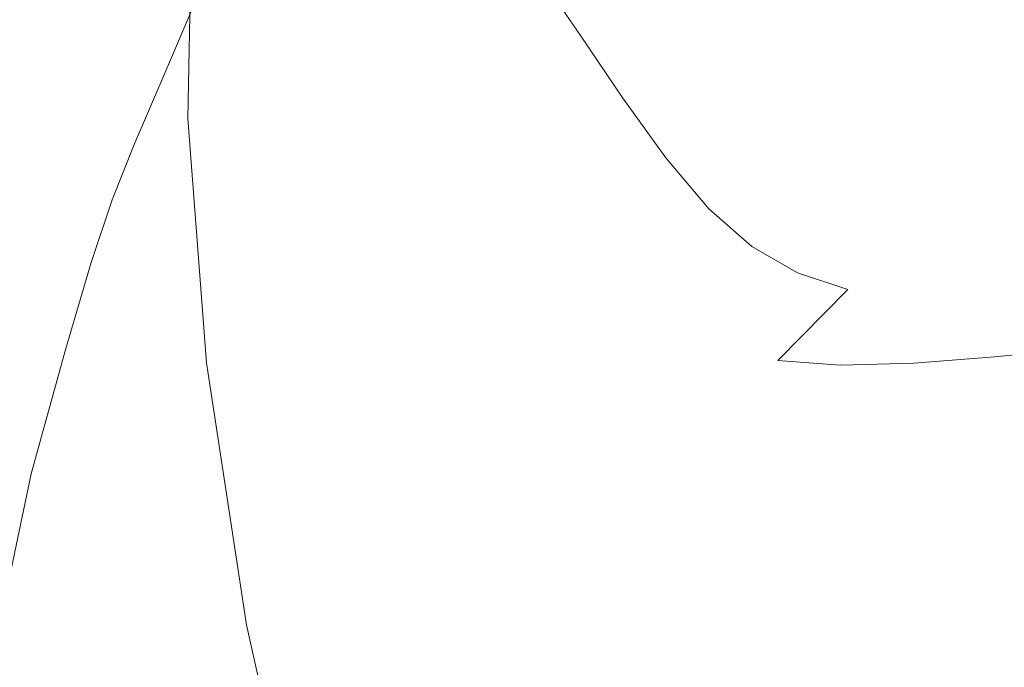
# Model space of a CAD drawing. Extents: x -190 to 190, y -500 to 0.
# Drawn here: x -146 to -63, y -224 to -170 of the extents above; entities that cross this region are included whole.
import ezdxf

# ---------------------------------------------------------------- set-up
doc = ezdxf.new("R2010")
doc.units = 0
doc.header["$LTSCALE"] = 500
doc.header["$MEASUREMENT"] = 0
doc.layers.add('NOVOTERM_CERAMIKA', color=7, linetype='Continuous')
doc.layers.add('NOVOTERM_DESKA', color=7, linetype='Continuous')

msp = doc.modelspace()

# ---------------------------------------------------------------- linework, layer by layer
at = {"layer": 'NOVOTERM_CERAMIKA', "lineweight": 0}
for points, invisible_edges in [([(-141.456, -158.834, -271.222), (-136.274, -153.145, -278.829), (-137.703, -168.309, -278.829), (-142.675, -174.257, -271.222)], 15), ([(-120.758, -157.565, -291.904), (-108.436, -157.129, -292.428), (-108.854, -174.581, -292.428), (-121.21, -175.043, -291.904)], 15), ([(-88.282, -156.862, -292.741), (-88.629, -174.301, -292.741), (-108.854, -174.581, -292.428), (-108.436, -157.129, -292.428)], 15), ([(-62.254, -156.719, -292.898), (-62.501, -174.156, -292.898), (-88.629, -174.301, -292.741), (-88.282, -156.862, -292.741)], 15), ([(-127.547, -158.535, -290.728), (-120.758, -157.565, -291.904), (-121.21, -175.043, -291.904), (-127.99, -176.078, -290.728)], 15), ([(-117.016, -166.157, -49.682), (-113.593, -169.775, -69.246), (-105.404, -161.46, -69.246), (-108.58, -157.591, -49.682)], 11), ([(-141.456, -158.834, -271.222), (-142.675, -174.257, -271.222), (-148.262, -180.934, -261.996), (-147.302, -165.241, -261.996)], 15), ([(-127.547, -158.535, -290.728), (-127.99, -176.078, -290.728), (-131.489, -178.076, -288.452), (-131.102, -160.405, -288.452)], 11), ([(-98.463, -171.107, -104.263), (-86.699, -163.741, -104.263), (-89.786, -158.362, -88.138), (-101.971, -165.991, -88.138)], 15), ([(-142.608, -159.262, -0.801), (-145.62, -167.391, -0.801), (-139.518, -171.186, -1.009), (-136.391, -163.374, -1.009)], 15), ([(-131.102, -160.405, -288.452), (-131.489, -178.076, -288.452), (-134.002, -181.427, -284.634), (-133.721, -163.541, -284.634)], 15), ([(-119.964, -163.24, -31.546), (-122.239, -161.086, -16.934), (-127.592, -169.654, -16.934), (-125.217, -171.648, -31.546)], 15), ([(-113.593, -169.775, -69.246), (-109.892, -174.034, -88.138), (-101.971, -165.991, -88.138), (-105.404, -161.46, -69.246)], 11), ([(-132.62, -165.876, -1.355), (-136.391, -163.374, -1.009), (-139.518, -171.186, -1.009), (-135.814, -173.495, -1.355)], 15), ([(-137.703, -168.309, -278.829), (-133.721, -163.541, -284.634), (-134.002, -181.427, -284.634), (-137.822, -186.523, -278.829)], 15), ([(-117.016, -166.157, -49.682), (-119.964, -163.24, -31.546), (-125.217, -171.648, -31.546), (-122.14, -174.358, -49.682)], 15), ([(-94.899, -176.379, -118.31), (-83.563, -169.281, -118.31), (-86.699, -163.741, -104.263), (-98.463, -171.107, -104.263)], 15), ([(-67.185, -163.271, -118.31), (-83.563, -169.281, -118.31), (-80.393, -174.55, -130.974), (-64.64, -168.77, -130.974)], 15), ([(-45.25, -164.3, -130.974), (-64.64, -168.77, -130.974), (-62.082, -173.568, -142.945), (-43.465, -169.276, -142.945)], 15), ([(-130.455, -167.361, -3.21), (-132.62, -165.876, -1.355), (-135.814, -173.495, -1.355), (-133.676, -174.868, -3.21)], 7), ([(-117.016, -166.157, -49.682), (-122.14, -174.358, -49.682), (-118.567, -177.735, -69.246), (-113.593, -169.775, -69.246)], 15), ([(-106.111, -178.872, -104.263), (-98.463, -171.107, -104.263), (-101.971, -165.991, -88.138), (-109.892, -174.034, -88.138)], 13), ([(-147.786, -173.237, -0.801), (-141.766, -176.804, -1.009), (-139.518, -171.186, -1.009), (-145.62, -167.391, -0.801)], 15), ([(-130.455, -167.361, -3.21), (-133.676, -174.868, -3.21), (-132.272, -175.854, -7.946), (-129.059, -168.423, -7.946)], 15), ([(-142.675, -174.257, -271.222), (-137.703, -168.309, -278.829), (-137.822, -186.523, -278.829), (-142.583, -192.87, -271.222)], 15), ([(-129.059, -168.423, -7.946), (-132.272, -175.854, -7.946), (-130.769, -177, -16.934), (-127.592, -169.654, -16.934)], 15), ([(-64.64, -168.77, -130.974), (-80.393, -174.55, -130.974), (-77.208, -179.119, -142.945), (-62.082, -173.568, -142.945)], 15), ([(-125.217, -171.648, -31.546), (-127.592, -169.654, -16.934), (-130.769, -177, -16.934), (-128.334, -178.857, -31.546)], 15), ([(-94.899, -176.379, -118.31), (-91.298, -181.378, -130.974), (-80.393, -174.55, -130.974), (-83.563, -169.281, -118.31)], 15), ([(-113.593, -169.775, -69.246), (-118.567, -177.735, -69.246), (-114.703, -181.734, -88.138), (-109.892, -174.034, -88.138)], 15), ([(-138.111, -178.974, -1.355), (-135.814, -173.495, -1.355), (-139.518, -171.186, -1.009), (-141.766, -176.804, -1.009)], 15), ([(-102.269, -183.862, -118.31), (-94.899, -176.379, -118.31), (-98.463, -171.107, -104.263), (-106.111, -178.872, -104.263)], 13), ([(-122.14, -174.358, -49.682), (-125.217, -171.648, -31.546), (-128.334, -178.857, -31.546), (-125.18, -181.389, -49.682)], 15), ([(-149.538, -178.27, -0.801), (-143.564, -181.641, -1.009), (-141.766, -176.804, -1.009), (-147.786, -173.237, -0.801)], 15), ([(-135.993, -180.266, -3.21), (-133.676, -174.868, -3.21), (-135.814, -173.495, -1.355), (-138.111, -178.974, -1.355)], 14), ([(-59.524, -177.235, -154.916), (-62.082, -173.568, -142.945), (-77.208, -179.119, -142.945), (-74.022, -182.555, -154.916)], 15), ([(-142.675, -174.257, -271.222), (-142.583, -192.87, -271.222), (-147.916, -199.973, -261.996), (-148.262, -180.934, -261.996)], 15), ([(-122.14, -174.358, -49.682), (-125.18, -181.389, -49.682), (-121.518, -184.56, -69.246), (-118.567, -177.735, -69.246)], 15), ([(-119.8, -195.305, -291.904), (-121.21, -175.043, -291.904), (-108.854, -174.581, -292.428), (-107.596, -194.801, -292.428)], 15), ([(-106.111, -178.872, -104.263), (-109.892, -174.034, -88.138), (-114.703, -181.734, -88.138), (-110.755, -186.306, -104.263)], 15), ([(-87.609, -194.498, -292.741), (-107.596, -194.801, -292.428), (-108.854, -174.581, -292.428), (-88.629, -174.301, -292.741)], 15), ([(-91.298, -181.378, -130.974), (-87.678, -185.674, -142.945), (-77.208, -179.119, -142.945), (-80.393, -174.55, -130.974)], 15), ([(-61.785, -194.345, -292.898), (-87.609, -194.498, -292.741), (-88.629, -174.301, -292.741), (-62.501, -174.156, -292.898)], 15), ([(-135.993, -180.266, -3.21), (-134.583, -181.197, -7.946), (-132.272, -175.854, -7.946), (-133.676, -174.868, -3.21)], 15), ([(-126.481, -196.434, -290.728), (-127.99, -176.078, -290.728), (-121.21, -175.043, -291.904), (-119.8, -195.305, -291.904)], 15), ([(-134.583, -181.197, -7.946), (-133.053, -182.283, -16.934), (-130.769, -177, -16.934), (-132.272, -175.854, -7.946)], 15), ([(-126.481, -196.434, -290.728), (-129.899, -198.617, -288.452), (-131.489, -178.076, -288.452), (-127.99, -176.078, -290.728)], 13), ([(-139.935, -183.692, -1.355), (-138.111, -178.974, -1.355), (-141.766, -176.804, -1.009), (-143.564, -181.641, -1.009)], 15), ([(-130.576, -184.041, -31.546), (-128.334, -178.857, -31.546), (-130.769, -177, -16.934), (-133.053, -182.283, -16.934)], 15), ([(-102.269, -183.862, -118.31), (-98.386, -188.575, -130.974), (-91.298, -181.378, -130.974), (-94.899, -176.379, -118.31)], 11), ([(-118.567, -177.735, -69.246), (-121.518, -184.56, -69.246), (-117.558, -188.335, -88.138), (-114.703, -181.734, -88.138)], 15), ([(-56.819, -179.972, -166.49), (-59.524, -177.235, -154.916), (-74.022, -182.555, -154.916), (-70.653, -185.046, -166.505)], 15), ([(-149.538, -178.27, -0.801), (-151.308, -183.962, -0.801), (-145.337, -187.111, -1.009), (-143.564, -181.641, -1.009)], 15), ([(-129.899, -198.617, -288.452), (-132.315, -202.28, -284.634), (-134.002, -181.427, -284.634), (-131.489, -178.076, -288.452)], 15), ([(-137.826, -184.915, -3.21), (-135.993, -180.266, -3.21), (-138.111, -178.974, -1.355), (-139.935, -183.692, -1.355)], 14), ([(-127.367, -186.445, -49.682), (-125.18, -181.389, -49.682), (-128.334, -178.857, -31.546), (-130.576, -184.041, -31.546)], 15), ([(-102.269, -183.862, -118.31), (-106.111, -178.872, -104.263), (-110.755, -186.306, -104.263), (-106.744, -191.026, -118.31)], 15), ([(-84.058, -188.838, -154.916), (-74.022, -182.555, -154.916), (-77.208, -179.119, -142.945), (-87.678, -185.674, -142.945)], 15), ([(-137.826, -184.915, -3.21), (-136.409, -185.798, -7.946), (-134.583, -181.197, -7.946), (-135.993, -180.266, -3.21)], 15), ([(-56.819, -179.972, -166.49), (-70.653, -185.046, -166.505), (-66.919, -186.78, -177.329), (-53.821, -181.982, -177.269)], 15), ([(-136.409, -185.798, -7.946), (-134.859, -186.831, -16.934), (-133.053, -182.283, -16.934), (-134.583, -181.197, -7.946)], 15), ([(-139.935, -183.692, -1.355), (-143.564, -181.641, -1.009), (-145.337, -187.111, -1.009), (-141.711, -189.028, -1.355)], 15), ([(-135.987, -207.849, -278.829), (-137.822, -186.523, -278.829), (-134.002, -181.427, -284.634), (-132.315, -202.28, -284.634)], 15), ([(-127.367, -186.445, -49.682), (-123.64, -189.468, -69.246), (-121.518, -184.56, -69.246), (-125.18, -181.389, -49.682)], 15), ([(-110.755, -186.306, -104.263), (-114.703, -181.734, -88.138), (-117.558, -188.335, -88.138), (-113.511, -192.68, -104.263)], 15), ([(-98.386, -188.575, -130.974), (-94.484, -192.585, -142.945), (-87.678, -185.674, -142.945), (-91.298, -181.378, -130.974)], 11), ([(-53.821, -181.982, -177.269), (-66.919, -186.78, -177.329), (-62.634, -187.942, -187.006), (-50.383, -183.468, -186.857)], 15), ([(-132.348, -188.504, -31.546), (-130.576, -184.041, -31.546), (-133.053, -182.283, -16.934), (-134.859, -186.831, -16.934)], 15), ([(-80.229, -191.039, -166.523), (-70.653, -185.046, -166.505), (-74.022, -182.555, -154.916), (-84.058, -188.838, -154.916)], 15), ([(-137.826, -184.915, -3.21), (-139.935, -183.692, -1.355), (-141.711, -189.028, -1.355), (-139.598, -190.171, -3.21)], 7), ([(-151.308, -183.962, -0.801), (-153.529, -191.785, -0.801), (-147.515, -194.628, -1.009), (-145.337, -187.111, -1.009)], 15), ([(-129.095, -190.798, -49.682), (-127.367, -186.445, -49.682), (-130.576, -184.041, -31.546), (-132.348, -188.504, -31.546)], 15), ([(-123.64, -189.468, -69.246), (-119.611, -193.082, -88.138), (-117.558, -188.335, -88.138), (-121.518, -184.56, -69.246)], 15), ([(-102.269, -183.862, -118.31), (-106.744, -191.026, -118.31), (-102.692, -195.466, -130.974), (-98.386, -188.575, -130.974)], 15), ([(-137.826, -184.915, -3.21), (-139.598, -190.171, -3.21), (-138.171, -191.001, -7.946), (-136.409, -185.798, -7.946)], 15), ([(-80.229, -191.039, -166.523), (-75.982, -192.445, -177.399), (-66.919, -186.78, -177.329), (-70.653, -185.046, -166.505)], 15), ([(-136.409, -185.798, -7.946), (-138.171, -191.001, -7.946), (-136.601, -191.975, -16.934), (-134.859, -186.831, -16.934)], 15), ([(-90.582, -195.462, -154.916), (-84.058, -188.838, -154.916), (-87.678, -185.674, -142.945), (-94.484, -192.585, -142.945)], 13), ([(-140.558, -214.778, -271.222), (-142.583, -192.87, -271.222), (-137.822, -186.523, -278.829), (-135.987, -207.849, -278.829)], 15), ([(-132.348, -188.504, -31.546), (-134.859, -186.831, -16.934), (-136.601, -191.975, -16.934), (-134.058, -193.552, -31.546)], 15), ([(-129.095, -190.798, -49.682), (-125.318, -193.693, -69.246), (-123.64, -189.468, -69.246), (-127.367, -186.445, -49.682)], 15), ([(-106.744, -191.026, -118.31), (-110.755, -186.306, -104.263), (-113.511, -192.68, -104.263), (-109.4, -197.167, -118.31)], 15), ([(-75.982, -192.445, -177.399), (-71.109, -193.223, -187.181), (-62.634, -187.942, -187.006), (-66.919, -186.78, -177.329)], 15), ([(-141.711, -189.028, -1.355), (-145.337, -187.111, -1.009), (-147.515, -194.628, -1.009), (-143.861, -196.36, -1.355)], 15), ([(-129.095, -190.798, -49.682), (-132.348, -188.504, -31.546), (-134.058, -193.552, -31.546), (-130.763, -195.721, -49.682)], 15), ([(-115.493, -197.263, -104.263), (-113.511, -192.68, -104.263), (-117.558, -188.335, -88.138), (-119.611, -193.082, -88.138)], 15), ([(-98.386, -188.575, -130.974), (-102.692, -195.466, -130.974), (-98.618, -199.201, -142.945), (-94.484, -192.585, -142.945)], 15), ([(-65.4, -193.542, -195.502), (-57.618, -188.719, -195.153), (-62.634, -187.942, -187.006), (-71.109, -193.223, -187.181)], 15), ([(-59.426, -193.573, -202.39), (-52.37, -189.235, -201.833), (-57.618, -188.719, -195.153), (-65.4, -193.542, -195.502)], 15), ([(-139.598, -190.171, -3.21), (-141.711, -189.028, -1.355), (-143.861, -196.36, -1.355), (-141.731, -197.395, -3.21)], 7), ([(-125.318, -193.693, -69.246), (-121.234, -197.17, -88.138), (-119.611, -193.082, -88.138), (-123.64, -189.468, -69.246)], 15), ([(-86.453, -197.357, -166.541), (-80.229, -191.039, -166.523), (-84.058, -188.838, -154.916), (-90.582, -195.462, -154.916)], 13), ([(-139.598, -190.171, -3.21), (-141.731, -197.395, -3.21), (-140.287, -198.151, -7.946), (-138.171, -191.001, -7.946)], 15), ([(-138.171, -191.001, -7.946), (-140.287, -198.151, -7.946), (-138.692, -199.044, -16.934), (-136.601, -191.975, -16.934)], 15), ([(-129.095, -190.798, -49.682), (-130.763, -195.721, -49.682), (-126.936, -198.472, -69.246), (-125.318, -193.693, -69.246)], 15), ([(-106.744, -191.026, -118.31), (-109.4, -197.167, -118.31), (-105.246, -201.374, -130.974), (-102.692, -195.466, -130.974)], 15), ([(-86.453, -197.357, -166.541), (-81.872, -198.416, -177.472), (-75.982, -192.445, -177.399), (-80.229, -191.039, -166.523)], 9), ([(-134.058, -193.552, -31.546), (-136.601, -191.975, -16.934), (-138.692, -199.044, -16.934), (-136.11, -200.489, -31.546)], 15), ([(-111.31, -201.584, -118.31), (-109.4, -197.167, -118.31), (-113.511, -192.68, -104.263), (-115.493, -197.263, -104.263)], 15), ([(-90.582, -195.462, -154.916), (-94.484, -192.585, -142.945), (-98.618, -199.201, -142.945), (-94.544, -201.804, -154.916)], 15), ([(-81.872, -198.416, -177.472), (-76.612, -198.789, -187.364), (-71.109, -193.223, -187.181), (-75.982, -192.445, -177.399)], 15), ([(-140.558, -214.778, -271.222), (-145.669, -222.521, -261.996), (-147.916, -199.973, -261.996), (-142.583, -192.87, -271.222)], 15), ([(-130.763, -195.721, -49.682), (-134.058, -193.552, -31.546), (-136.11, -200.489, -31.546), (-132.764, -202.487, -49.682)], 15), ([(-117.06, -201.209, -104.263), (-115.493, -197.263, -104.263), (-119.611, -193.082, -88.138), (-121.234, -197.17, -88.138)], 15), ([(-70.446, -198.623, -195.868), (-65.4, -193.542, -195.502), (-71.109, -193.223, -187.181), (-76.612, -198.789, -187.364)], 7), ([(-63.994, -198.14, -202.973), (-59.426, -193.573, -202.39), (-65.4, -193.542, -195.502), (-70.446, -198.623, -195.868)], 7), ([(-63.994, -198.14, -202.973), (-57.873, -197.561, -208.666), (-53.758, -193.486, -207.867), (-59.426, -193.573, -202.39)], 15), ([(-125.318, -193.693, -69.246), (-126.936, -198.472, -69.246), (-122.799, -201.792, -88.138), (-121.234, -197.17, -88.138)], 15), ([(-85.372, -216.223, -292.741), (-104.845, -216.488, -292.428), (-107.596, -194.801, -292.428), (-87.609, -194.498, -292.741)], 15), ([(-60.211, -216.13, -292.898), (-85.372, -216.223, -292.741), (-87.609, -194.498, -292.741), (-61.785, -194.345, -292.898)], 15), ([(-146.812, -207.068, -1.355), (-143.861, -196.36, -1.355), (-147.515, -194.628, -1.009), (-150.524, -205.607, -1.009)], 15), ([(-123.231, -218.224, -290.728), (-126.481, -196.434, -290.728), (-119.8, -195.305, -291.904), (-116.731, -217.001, -291.904)], 15), ([(-116.731, -217.001, -291.904), (-119.8, -195.305, -291.904), (-107.596, -194.801, -292.428), (-104.845, -216.488, -292.428)], 15), ([(-130.763, -195.721, -49.682), (-132.764, -202.487, -49.682), (-128.879, -205.039, -69.246), (-126.936, -198.472, -69.246)], 15), ([(-102.692, -195.466, -130.974), (-105.246, -201.374, -130.974), (-101.071, -204.873, -142.945), (-98.618, -199.201, -142.945)], 15), ([(-86.453, -197.357, -166.541), (-90.582, -195.462, -154.916), (-94.544, -201.804, -154.916), (-90.233, -203.405, -166.558)], 15), ([(-144.646, -207.945, -3.21), (-141.731, -197.395, -3.21), (-143.861, -196.36, -1.355), (-146.812, -207.068, -1.355)], 14), ([(-123.231, -218.224, -290.728), (-126.541, -220.621, -288.452), (-129.899, -198.617, -288.452), (-126.481, -196.434, -290.728)], 13), ([(-144.646, -207.945, -3.21), (-143.175, -208.594, -7.946), (-140.287, -198.151, -7.946), (-141.731, -197.395, -3.21)], 15), ([(-117.06, -201.209, -104.263), (-121.234, -197.17, -88.138), (-122.799, -201.792, -88.138), (-118.571, -205.672, -104.263)], 15), ([(-112.82, -205.387, -118.31), (-111.31, -201.584, -118.31), (-115.493, -197.263, -104.263), (-117.06, -201.209, -104.263)], 15), ([(-111.31, -201.584, -118.31), (-107.083, -205.622, -130.974), (-105.246, -201.374, -130.974), (-109.4, -197.167, -118.31)], 15), ([(-86.453, -197.357, -166.541), (-90.233, -203.405, -166.558), (-85.447, -204.133, -177.542), (-81.872, -198.416, -177.472)], 15), ([(-63.994, -198.14, -202.973), (-66.752, -202.511, -203.53), (-60.349, -201.459, -209.428), (-57.873, -197.561, -208.666)], 3), ([(-143.175, -208.594, -7.946), (-141.548, -209.367, -16.934), (-138.692, -199.044, -16.934), (-140.287, -198.151, -7.946)], 15), ([(-126.541, -220.621, -288.452), (-128.861, -224.654, -284.634), (-132.315, -202.28, -284.634), (-129.899, -198.617, -288.452)], 15), ([(-126.936, -198.472, -69.246), (-128.879, -205.039, -69.246), (-124.678, -208.145, -88.138), (-122.799, -201.792, -88.138)], 15), ([(-81.872, -198.416, -177.472), (-85.447, -204.133, -177.542), (-79.949, -204.117, -187.538), (-76.612, -198.789, -187.364)], 7), ([(-70.446, -198.623, -195.868), (-76.612, -198.789, -187.364), (-79.949, -204.117, -187.538), (-73.501, -203.486, -196.217)], 15), ([(-63.994, -198.14, -202.973), (-70.446, -198.623, -195.868), (-73.501, -203.486, -196.217), (-66.752, -202.511, -203.53)], 15), ([(-138.912, -210.62, -31.546), (-136.11, -200.489, -31.546), (-138.692, -199.044, -16.934), (-141.548, -209.367, -16.934)], 15), ([(-94.544, -201.804, -154.916), (-98.618, -199.201, -142.945), (-101.071, -204.873, -142.945), (-96.895, -207.241, -154.916)], 15), ([(-135.498, -212.368, -49.682), (-132.764, -202.487, -49.682), (-136.11, -200.489, -31.546), (-138.912, -210.62, -31.546)], 15), ([(-118.571, -205.672, -104.263), (-122.799, -201.792, -88.138), (-124.678, -208.145, -88.138), (-120.386, -211.805, -104.263)], 15), ([(-112.82, -205.387, -118.31), (-117.06, -201.209, -104.263), (-118.571, -205.672, -104.263), (-114.277, -209.687, -118.31)], 15), ([(-112.82, -205.387, -118.31), (-108.536, -209.28, -130.974), (-107.083, -205.622, -130.974), (-111.31, -201.584, -118.31)], 15), ([(-107.083, -205.622, -130.974), (-102.835, -208.952, -142.945), (-101.071, -204.873, -142.945), (-105.246, -201.374, -130.974)], 15), ([(-90.233, -203.405, -166.558), (-94.544, -201.804, -154.916), (-96.895, -207.241, -154.916), (-92.475, -208.59, -166.573)], 15), ([(-66.752, -202.511, -203.53), (-68.376, -206.256, -204.007), (-61.802, -204.799, -210.08), (-60.349, -201.459, -209.428)], 11), ([(-132.388, -230.786, -278.829), (-135.987, -207.849, -278.829), (-132.315, -202.28, -284.634), (-128.861, -224.654, -284.634)], 15), ([(-135.498, -212.368, -49.682), (-131.532, -214.63, -69.246), (-128.879, -205.039, -69.246), (-132.764, -202.487, -49.682)], 15), ([(-66.752, -202.511, -203.53), (-73.501, -203.486, -196.217), (-75.306, -207.655, -196.516), (-68.376, -206.256, -204.007)], 15), ([(-90.233, -203.405, -166.558), (-92.475, -208.59, -166.573), (-87.566, -209.034, -177.602), (-85.447, -204.133, -177.542)], 15), ([(-73.501, -203.486, -196.217), (-79.949, -204.117, -187.538), (-81.925, -208.684, -187.687), (-75.306, -207.655, -196.516)], 15), ([(-62.847, -207.201, -210.549), (-57.193, -205.747, -215.225), (-56.251, -203.594, -214.654), (-61.802, -204.799, -210.08)], 9), ([(-85.447, -204.133, -177.542), (-87.566, -209.034, -177.602), (-81.925, -208.684, -187.687), (-79.949, -204.117, -187.538)], 15), ([(-131.532, -214.63, -69.246), (-127.245, -217.422, -88.138), (-124.678, -208.145, -88.138), (-128.879, -205.039, -69.246)], 15), ([(-98.586, -211.151, -154.916), (-96.895, -207.241, -154.916), (-101.071, -204.873, -142.945), (-102.835, -208.952, -142.945)], 15), ([(-69.544, -208.949, -204.35), (-62.847, -207.201, -210.549), (-61.802, -204.799, -210.08), (-68.376, -206.256, -204.007)], 15), ([(-114.277, -209.687, -118.31), (-118.571, -205.672, -104.263), (-120.386, -211.805, -104.263), (-116.025, -215.597, -118.31)], 15), ([(-112.82, -205.387, -118.31), (-114.277, -209.687, -118.31), (-109.937, -213.416, -130.974), (-108.536, -209.28, -130.974)], 15), ([(-108.536, -209.28, -130.974), (-104.229, -212.464, -142.945), (-102.835, -208.952, -142.945), (-107.083, -205.622, -130.974)], 15), ([(-63.672, -209.266, -210.954), (-57.937, -207.599, -215.719), (-57.193, -205.747, -215.225), (-62.847, -207.201, -210.549)], 13), ([(-69.544, -208.949, -204.35), (-68.376, -206.256, -204.007), (-75.306, -207.655, -196.516), (-76.604, -210.652, -196.731)], 15), ([(-147.567, -221.797, -3.21), (-144.646, -207.945, -3.21), (-146.812, -207.068, -1.355), (-149.772, -221.127, -1.355)], 14), ([(-94.088, -212.319, -166.584), (-92.475, -208.59, -166.573), (-96.895, -207.241, -154.916), (-98.586, -211.151, -154.916)], 15), ([(-76.604, -210.652, -196.731), (-75.306, -207.655, -196.516), (-81.925, -208.684, -187.687), (-83.346, -211.968, -187.795)], 15), ([(-70.466, -211.266, -204.645), (-63.672, -209.266, -210.954), (-62.847, -207.201, -210.549), (-69.544, -208.949, -204.35)], 15), ([(-63.672, -209.266, -210.954), (-64.465, -211.597, -211.413), (-58.652, -209.691, -216.28), (-57.937, -207.599, -215.719)], 11), ([(-147.567, -221.797, -3.21), (-146.068, -222.304, -7.946), (-143.175, -208.594, -7.946), (-144.646, -207.945, -3.21)], 15), ([(-136.776, -238.413, -271.222), (-140.558, -214.778, -271.222), (-135.987, -207.849, -278.829), (-132.388, -230.786, -278.829)], 15), ([(-122.864, -220.762, -104.263), (-120.386, -211.805, -104.263), (-124.678, -208.145, -88.138), (-127.245, -217.422, -88.138)], 15), ([(-146.068, -222.304, -7.946), (-144.407, -222.921, -16.934), (-141.548, -209.367, -16.934), (-143.175, -208.594, -7.946)], 15), ([(-141.718, -223.921, -31.546), (-138.912, -210.62, -31.546), (-141.548, -209.367, -16.934), (-144.407, -222.921, -16.934)], 15), ([(-108.536, -209.28, -130.974), (-109.937, -213.416, -130.974), (-105.574, -216.436, -142.945), (-104.229, -212.464, -142.945)], 15), ([(-99.922, -214.517, -154.916), (-98.586, -211.151, -154.916), (-102.835, -208.952, -142.945), (-104.229, -212.464, -142.945)], 15), ([(-94.088, -212.319, -166.584), (-89.091, -212.558, -177.645), (-87.566, -209.034, -177.602), (-92.475, -208.59, -166.573)], 15), ([(-89.091, -212.558, -177.645), (-83.346, -211.968, -187.795), (-81.925, -208.684, -187.687), (-87.566, -209.034, -177.602)], 15), ([(-70.466, -211.266, -204.645), (-69.544, -208.949, -204.35), (-76.604, -210.652, -196.731), (-77.629, -213.231, -196.916)], 15), ([(-70.466, -211.266, -204.645), (-71.353, -213.88, -204.981), (-64.465, -211.597, -211.413), (-63.672, -209.266, -210.954)], 15), ([(-114.277, -209.687, -118.31), (-116.025, -215.597, -118.31), (-111.619, -219.101, -130.974), (-109.937, -213.416, -130.974)], 15), ([(-64.465, -211.597, -211.413), (-65.413, -214.795, -212.047), (-59.508, -212.564, -217.055), (-58.652, -209.691, -216.28)], 11), ([(-138.234, -225.341, -49.682), (-135.498, -212.368, -49.682), (-138.912, -210.62, -31.546), (-141.718, -223.921, -31.546)], 15), ([(-77.629, -213.231, -196.916), (-76.604, -210.652, -196.731), (-83.346, -211.968, -187.795), (-84.469, -214.795, -187.887)], 15), ([(-118.413, -224.229, -118.31), (-116.025, -215.597, -118.31), (-120.386, -211.805, -104.263), (-122.864, -220.762, -104.263)], 15), ([(-95.362, -215.529, -166.593), (-94.088, -212.319, -166.584), (-98.586, -211.151, -154.916), (-99.922, -214.517, -154.916)], 15), ([(-70.466, -211.266, -204.645), (-77.629, -213.231, -196.916), (-78.616, -216.144, -197.126), (-71.353, -213.88, -204.981)], 15), ([(-71.353, -213.88, -204.981), (-72.415, -217.468, -205.443), (-65.413, -214.795, -212.047), (-64.465, -211.597, -211.413)], 15), ([(-138.234, -225.341, -49.682), (-134.189, -227.222, -69.246), (-131.532, -214.63, -69.246), (-135.498, -212.368, -49.682)], 15), ([(-99.922, -214.517, -154.916), (-104.229, -212.464, -142.945), (-105.574, -216.436, -142.945), (-101.212, -218.324, -154.916)], 15), ([(-95.362, -215.529, -166.593), (-90.296, -215.592, -177.682), (-89.091, -212.558, -177.645), (-94.088, -212.319, -166.584)], 15), ([(-90.296, -215.592, -177.682), (-84.469, -214.795, -187.887), (-83.346, -211.968, -187.795), (-89.091, -212.558, -177.645)], 15), ([(-66.705, -219.461, -212.974), (-60.675, -216.757, -218.188), (-59.508, -212.564, -217.055), (-65.413, -214.795, -212.047)], 13), ([(-109.937, -213.416, -130.974), (-111.619, -219.101, -130.974), (-107.189, -221.895, -142.945), (-105.574, -216.436, -142.945)], 15), ([(-77.629, -213.231, -196.916), (-84.469, -214.795, -187.887), (-85.551, -217.991, -187.992), (-78.616, -216.144, -197.126)], 15), ([(-71.353, -213.88, -204.981), (-78.616, -216.144, -197.126), (-79.799, -220.144, -197.415), (-72.415, -217.468, -205.443)], 15), ([(-136.776, -238.413, -271.222), (-141.676, -246.929, -261.996), (-145.669, -222.521, -261.996), (-140.558, -214.778, -271.222)], 15), ([(-134.189, -227.222, -69.246), (-129.814, -229.602, -88.138), (-127.245, -217.422, -88.138), (-131.532, -214.63, -69.246)], 15), ([(-95.362, -215.529, -166.593), (-99.922, -214.517, -154.916), (-101.212, -218.324, -154.916), (-96.592, -219.16, -166.604)], 15), ([(-90.296, -215.592, -177.682), (-91.458, -219.022, -177.724), (-85.551, -217.991, -187.992), (-84.469, -214.795, -187.887)], 15), ([(-73.863, -222.705, -206.118), (-66.705, -219.461, -212.974), (-65.413, -214.795, -212.047), (-72.415, -217.468, -205.443)], 15), ([(-118.413, -224.229, -118.31), (-113.915, -227.403, -130.974), (-111.619, -219.101, -130.974), (-116.025, -215.597, -118.31)], 15), ([(-95.362, -215.529, -166.593), (-96.592, -219.16, -166.604), (-91.458, -219.022, -177.724), (-90.296, -215.592, -177.682)], 15), ([(-116.731, -217.001, -291.904), (-104.845, -216.488, -292.428), (-100.783, -238.338, -292.428), (-112.206, -238.784, -291.904)], 15), ([(-101.212, -218.324, -154.916), (-105.574, -216.436, -142.945), (-107.189, -221.895, -142.945), (-102.76, -223.556, -154.916)], 15), ([(-85.372, -216.223, -292.741), (-82.069, -238.241, -292.741), (-100.783, -238.338, -292.428), (-104.845, -216.488, -292.428)], 15), ([(-78.616, -216.144, -197.126), (-85.551, -217.991, -187.992), (-86.85, -222.38, -188.137), (-79.799, -220.144, -197.415)], 15), ([(-60.211, -216.13, -292.898), (-57.886, -238.353, -292.898), (-82.069, -238.241, -292.741), (-85.372, -216.223, -292.741)], 15), ([(-67.988, -225.582, -214.191), (-61.832, -222.258, -219.678), (-60.675, -216.757, -218.188), (-66.705, -219.461, -212.974)], 15), ([(-125.344, -232.521, -104.263), (-122.864, -220.762, -104.263), (-127.245, -217.422, -88.138), (-129.814, -229.602, -88.138)], 15), ([(-123.231, -218.224, -290.728), (-116.731, -217.001, -291.904), (-112.206, -238.784, -291.904), (-118.449, -240.068, -290.728)], 15), ([(-73.863, -222.705, -206.118), (-72.415, -217.468, -205.443), (-79.799, -220.144, -197.415), (-81.413, -225.982, -197.838)], 15), ([(-123.231, -218.224, -290.728), (-118.449, -240.068, -290.728), (-121.624, -242.679, -288.452), (-126.541, -220.621, -288.452)], 11), ([(-96.592, -219.16, -166.604), (-101.212, -218.324, -154.916), (-102.76, -223.556, -154.916), (-98.068, -224.149, -166.618)], 15), ([(-91.458, -219.022, -177.724), (-92.852, -223.736, -177.782), (-86.85, -222.38, -188.137), (-85.551, -217.991, -187.992)], 15), ([(-113.915, -227.403, -130.974), (-109.394, -229.866, -142.945), (-107.189, -221.895, -142.945), (-111.619, -219.101, -130.974)], 15), ([(-96.592, -219.16, -166.604), (-98.068, -224.149, -166.618), (-92.852, -223.736, -177.782), (-91.458, -219.022, -177.724)], 15), ([(-81.413, -225.982, -197.838), (-79.799, -220.144, -197.415), (-86.85, -222.38, -188.137), (-88.622, -228.789, -188.348)], 15), ([(-75.303, -229.574, -207.006), (-67.988, -225.582, -214.191), (-66.705, -219.461, -212.974), (-73.863, -222.705, -206.118)], 15), ([(-126.541, -220.621, -288.452), (-121.624, -242.679, -288.452), (-123.843, -247.105, -284.634), (-128.861, -224.654, -284.634)], 15), ([(-120.803, -235.561, -118.31), (-118.413, -224.229, -118.31), (-122.864, -220.762, -104.263), (-125.344, -232.521, -104.263)], 15), ([(-141.676, -246.929, -261.996), (-146.741, -255.73, -251.337), (-150.96, -230.532, -251.337), (-145.669, -222.521, -261.996)], 15), ([(-146.068, -222.304, -7.946), (-148.195, -239.257, -7.946), (-146.511, -239.681, -16.934), (-144.407, -222.921, -16.934)], 15), ([(-104.873, -231.197, -154.916), (-102.76, -223.556, -154.916), (-107.189, -221.895, -142.945), (-109.394, -229.866, -142.945)], 15), ([(-94.756, -230.62, -177.866), (-88.622, -228.789, -188.348), (-86.85, -222.38, -188.137), (-92.852, -223.736, -177.782)], 15), ([(-67.988, -225.582, -214.191), (-68.909, -233.141, -215.698), (-62.657, -229.049, -221.521), (-61.832, -222.258, -219.678)], 15), ([(-141.718, -223.921, -31.546), (-144.407, -222.921, -16.934), (-146.511, -239.681, -16.934), (-143.782, -240.367, -31.546)], 15), ([(-75.303, -229.574, -207.006), (-73.863, -222.705, -206.118), (-81.413, -225.982, -197.838), (-83.023, -233.644, -198.393)], 15), ([(-138.234, -225.341, -49.682), (-141.718, -223.921, -31.546), (-143.782, -240.367, -31.546), (-140.247, -241.383, -49.682)], 15), ([(-100.083, -231.435, -166.639), (-98.068, -224.149, -166.618), (-102.76, -223.556, -154.916), (-104.873, -231.197, -154.916)], 15), ([(-100.083, -231.435, -166.639), (-94.756, -230.62, -177.866), (-92.852, -223.736, -177.782), (-98.068, -224.149, -166.618)], 15)]:
    msp.add_3dface(points, dxfattribs=dict(at, invisible_edges=invisible_edges))
at = {"layer": 'NOVOTERM_DESKA', "lineweight": 0, "invisible_edges": 15}
for points in [[(-125.479, -187.666, -2.706), (-153.904, -187.696, -2.525), (-149.641, -166.808, -2.525), (-122.006, -166.775, -2.706)], [(-125.479, -187.666, 14.242), (-122.006, -166.775, 14.242), (-149.641, -166.808, 13.726), (-153.904, -187.696, 13.726)], [(-137.757, -177.236, 14.825), (-150.371, -177.251, 14.931), (-148.269, -166.708, 14.931), (-135.832, -166.694, 14.825)], [(-137.757, -177.236, 32.225), (-135.832, -166.694, 32.225), (-148.269, -166.708, 31.684), (-150.371, -177.251, 31.684)], [(-122.691, -177.219, 14.746), (-137.757, -177.236, 14.825), (-135.832, -166.694, 14.825), (-120.977, -166.676, 14.746)], [(-122.691, -177.219, 32.724), (-120.977, -166.676, 32.724), (-135.832, -166.694, 32.225), (-137.757, -177.236, 32.225)], [(-88.528, -187.627, -2.797), (-125.479, -187.666, -2.706), (-122.006, -166.775, -2.706), (-86.081, -166.731, -2.797)], [(-88.528, -187.627, 14.499), (-86.081, -166.731, 14.499), (-122.006, -166.775, 14.242), (-125.479, -187.666, 14.242)], [(-105.523, -177.2, 14.689), (-122.691, -177.219, 14.746), (-120.977, -166.676, 14.746), (-104.049, -166.656, 14.689)], [(-105.523, -177.2, 33.172), (-104.049, -166.656, 33.172), (-120.977, -166.676, 32.724), (-122.691, -177.219, 32.724)], [(-86.604, -177.178, 14.651), (-105.523, -177.2, 14.689), (-104.049, -166.656, 14.689), (-85.395, -166.634, 14.651)], [(-86.604, -177.178, 33.56), (-85.395, -166.634, 33.56), (-104.049, -166.656, 33.172), (-105.523, -177.2, 33.172)], [(-88.528, -187.627, -2.797), (-86.081, -166.731, -2.797), (-44.632, -166.681, -2.827), (-45.894, -187.582, -2.827)], [(-88.528, -187.627, 14.499), (-45.894, -187.582, 14.585), (-44.632, -166.681, 14.585), (-86.081, -166.731, 14.499)], [(-86.604, -177.178, 14.651), (-85.395, -166.634, 14.651), (-65.36, -166.61, 14.628), (-66.284, -177.155, 14.628)], [(-86.604, -177.178, 33.56), (-66.284, -177.155, 33.878), (-65.36, -166.61, 33.878), (-85.395, -166.634, 33.56)], [(-66.284, -177.155, 14.628), (-65.36, -166.61, 14.628), (-44.29, -166.586, 14.617), (-44.913, -177.131, 14.617)], [(-66.284, -177.155, 33.878), (-44.913, -177.131, 34.117), (-44.29, -166.586, 34.117), (-65.36, -166.61, 33.878)], [(-67.18, -187.66, 14.628), (-66.284, -177.155, 14.628), (-44.913, -177.131, 14.617), (-45.519, -187.637, 14.617)], [(-67.18, -187.66, 33.878), (-45.519, -187.637, 34.117), (-44.913, -177.131, 34.117), (-66.284, -177.155, 33.878)], [(-139.627, -187.735, 14.825), (-152.413, -187.749, 14.931), (-150.371, -177.251, 14.931), (-137.757, -177.236, 14.825)], [(-139.627, -187.735, 32.225), (-137.757, -177.236, 32.225), (-150.371, -177.251, 31.684), (-152.413, -187.749, 31.684)], [(-124.356, -187.719, 14.746), (-139.627, -187.735, 14.825), (-137.757, -177.236, 14.825), (-122.691, -177.219, 14.746)], [(-124.356, -187.719, 32.724), (-122.691, -177.219, 32.724), (-137.757, -177.236, 32.225), (-139.627, -187.735, 32.225)], [(-106.954, -187.701, 14.689), (-124.356, -187.719, 14.746), (-122.691, -177.219, 14.746), (-105.523, -177.2, 14.689)], [(-106.954, -187.701, 33.172), (-105.523, -177.2, 33.172), (-122.691, -177.219, 32.724), (-124.356, -187.719, 32.724)], [(-87.777, -187.681, 14.651), (-106.954, -187.701, 14.689), (-105.523, -177.2, 14.689), (-86.604, -177.178, 14.651)], [(-87.777, -187.681, 33.56), (-86.604, -177.178, 33.56), (-105.523, -177.2, 33.172), (-106.954, -187.701, 33.172)], [(-87.777, -187.681, 14.651), (-86.604, -177.178, 14.651), (-66.284, -177.155, 14.628), (-67.18, -187.66, 14.628)], [(-87.777, -187.681, 33.56), (-67.18, -187.66, 33.878), (-66.284, -177.155, 33.878), (-86.604, -177.178, 33.56)], [(-128.49, -208.993, -2.706), (-157.6, -209.016, -2.525), (-153.904, -187.696, -2.525), (-125.479, -187.666, -2.706)], [(-128.49, -208.993, 14.242), (-125.479, -187.666, 14.242), (-153.904, -187.696, 13.726), (-157.6, -209.016, 13.726)], [(-141.368, -198.343, 14.825), (-154.314, -198.355, 14.931), (-152.413, -187.749, 14.931), (-139.627, -187.735, 14.825)], [(-141.368, -198.343, 32.225), (-139.627, -187.735, 32.225), (-152.413, -187.749, 31.684), (-154.314, -198.355, 31.684)], [(-125.906, -198.329, 14.746), (-141.368, -198.343, 14.825), (-139.627, -187.735, 14.825), (-124.356, -187.719, 14.746)], [(-125.906, -198.329, 32.724), (-124.356, -187.719, 32.724), (-139.627, -187.735, 32.225), (-141.368, -198.343, 32.225)], [(-90.649, -208.963, -2.797), (-128.49, -208.993, -2.706), (-125.479, -187.666, -2.706), (-88.528, -187.627, -2.797)], [(-90.649, -208.963, 14.499), (-88.528, -187.627, 14.499), (-125.479, -187.666, 14.242), (-128.49, -208.993, 14.242)], [(-108.286, -198.312, 14.689), (-125.906, -198.329, 14.746), (-124.356, -187.719, 14.746), (-106.954, -187.701, 14.689)], [(-108.286, -198.312, 33.172), (-106.954, -187.701, 33.172), (-124.356, -187.719, 32.724), (-125.906, -198.329, 32.724)], [(-88.869, -198.294, 14.651), (-108.286, -198.312, 14.689), (-106.954, -187.701, 14.689), (-87.777, -187.681, 14.651)], [(-88.869, -198.294, 33.56), (-87.777, -187.681, 33.56), (-106.954, -187.701, 33.172), (-108.286, -198.312, 33.172)], [(-90.649, -208.963, -2.797), (-88.528, -187.627, -2.797), (-45.894, -187.582, -2.827), (-46.988, -208.928, -2.827)], [(-90.649, -208.963, 14.499), (-46.988, -208.928, 14.585), (-45.894, -187.582, 14.585), (-88.528, -187.627, 14.499)], [(-88.869, -198.294, 14.651), (-87.777, -187.681, 14.651), (-67.18, -187.66, 14.628), (-68.015, -198.275, 14.628)], [(-88.869, -198.294, 33.56), (-68.015, -198.275, 33.878), (-67.18, -187.66, 33.878), (-87.777, -187.681, 33.56)], [(-68.015, -198.275, 14.628), (-67.18, -187.66, 14.628), (-45.519, -187.637, 14.617), (-46.082, -198.254, 14.617)], [(-68.015, -198.275, 33.878), (-46.082, -198.254, 34.117), (-45.519, -187.637, 34.117), (-67.18, -187.66, 33.878)], [(-142.908, -209.211, 14.825), (-155.995, -209.221, 14.931), (-154.314, -198.355, 14.931), (-141.368, -198.343, 14.825)], [(-142.908, -209.211, 32.225), (-141.368, -198.343, 32.225), (-154.314, -198.355, 31.684), (-155.995, -209.221, 31.684)], [(-127.277, -209.198, 14.746), (-142.908, -209.211, 14.825), (-141.368, -198.343, 14.825), (-125.906, -198.329, 14.746)], [(-127.277, -209.198, 32.724), (-125.906, -198.329, 32.724), (-141.368, -198.343, 32.225), (-142.908, -209.211, 32.225)], [(-109.465, -209.184, 14.689), (-127.277, -209.198, 14.746), (-125.906, -198.329, 14.746), (-108.286, -198.312, 14.689)], [(-109.465, -209.184, 33.172), (-108.286, -198.312, 33.172), (-125.906, -198.329, 32.724), (-127.277, -209.198, 32.724)], [(-89.836, -209.169, 14.651), (-109.465, -209.184, 14.689), (-108.286, -198.312, 14.689), (-88.869, -198.294, 14.651)], [(-89.836, -209.169, 33.56), (-88.869, -198.294, 33.56), (-108.286, -198.312, 33.172), (-109.465, -209.184, 33.172)], [(-89.836, -209.169, 14.651), (-88.869, -198.294, 14.651), (-68.015, -198.275, 14.628), (-68.753, -209.152, 14.628)], [(-89.836, -209.169, 33.56), (-68.753, -209.152, 33.878), (-68.015, -198.275, 33.878), (-88.869, -198.294, 33.56)], [(-68.753, -209.152, 14.628), (-68.015, -198.275, 14.628), (-46.082, -198.254, 14.617), (-46.58, -209.134, 14.617)], [(-68.753, -209.152, 33.878), (-46.58, -209.134, 34.117), (-46.082, -198.254, 34.117), (-68.015, -198.275, 33.878)], [(-128.49, -208.993, -2.706), (-130.519, -231.971, -2.706), (-160.089, -231.986, -2.525), (-157.6, -209.016, -2.525)], [(-128.49, -208.993, 14.242), (-157.6, -209.016, 13.726), (-160.089, -231.986, 13.726), (-130.519, -231.971, 14.242)], [(-142.908, -209.211, 14.825), (-144.175, -220.492, 14.825), (-157.378, -220.5, 14.931), (-155.995, -209.221, 14.931)], [(-142.908, -209.211, 32.225), (-155.995, -209.221, 31.684), (-157.378, -220.5, 31.684), (-144.175, -220.492, 32.225)], [(-127.277, -209.198, 14.746), (-128.404, -220.481, 14.746), (-144.175, -220.492, 14.825), (-142.908, -209.211, 14.825)], [(-127.277, -209.198, 32.724), (-142.908, -209.211, 32.225), (-144.175, -220.492, 32.225), (-128.404, -220.481, 32.724)], [(-90.649, -208.963, -2.797), (-92.077, -231.952, -2.797), (-130.519, -231.971, -2.706), (-128.49, -208.993, -2.706)], [(-90.649, -208.963, 14.499), (-128.49, -208.993, 14.242), (-130.519, -231.971, 14.242), (-92.077, -231.952, 14.499)], [(-109.465, -209.184, 14.689), (-110.434, -220.47, 14.689), (-128.404, -220.481, 14.746), (-127.277, -209.198, 14.746)], [(-109.465, -209.184, 33.172), (-127.277, -209.198, 32.724), (-128.404, -220.481, 32.724), (-110.434, -220.47, 33.172)], [(-89.836, -209.169, 14.651), (-90.63, -220.457, 14.651), (-110.434, -220.47, 14.689), (-109.465, -209.184, 14.689)], [(-89.836, -209.169, 33.56), (-109.465, -209.184, 33.172), (-110.434, -220.47, 33.172), (-90.63, -220.457, 33.56)], [(-90.649, -208.963, -2.797), (-46.988, -208.928, -2.827), (-47.724, -231.929, -2.827), (-92.077, -231.952, -2.797)], [(-90.649, -208.963, 14.499), (-92.077, -231.952, 14.499), (-47.724, -231.929, 14.585), (-46.988, -208.928, 14.585)], [(-89.836, -209.169, 14.651), (-68.753, -209.152, 14.628), (-69.36, -220.443, 14.628), (-90.63, -220.457, 14.651)], [(-89.836, -209.169, 33.56), (-90.63, -220.457, 33.56), (-69.36, -220.443, 33.878), (-68.753, -209.152, 33.878)], [(-68.753, -209.152, 14.628), (-46.58, -209.134, 14.617), (-46.99, -220.428, 14.617), (-69.36, -220.443, 14.628)], [(-68.753, -209.152, 33.878), (-69.36, -220.443, 33.878), (-46.99, -220.428, 34.117), (-46.58, -209.134, 34.117)], [(-144.175, -220.492, 14.825), (-145.094, -232.337, 14.825), (-158.382, -232.344, 14.931), (-157.378, -220.5, 14.931)], [(-144.175, -220.492, 32.225), (-157.378, -220.5, 31.684), (-158.382, -232.344, 31.684), (-145.094, -232.337, 32.225)], [(-128.404, -220.481, 14.746), (-129.223, -232.329, 14.746), (-145.094, -232.337, 14.825), (-144.175, -220.492, 14.825)], [(-128.404, -220.481, 32.724), (-144.175, -220.492, 32.225), (-145.094, -232.337, 32.225), (-129.223, -232.329, 32.724)], [(-110.434, -220.47, 14.689), (-111.138, -232.32, 14.689), (-129.223, -232.329, 14.746), (-128.404, -220.481, 14.746)], [(-110.434, -220.47, 33.172), (-128.404, -220.481, 32.724), (-129.223, -232.329, 32.724), (-111.138, -232.32, 33.172)], [(-90.63, -220.457, 14.651), (-91.207, -232.31, 14.651), (-111.138, -232.32, 14.689), (-110.434, -220.47, 14.689)], [(-90.63, -220.457, 33.56), (-110.434, -220.47, 33.172), (-111.138, -232.32, 33.172), (-91.207, -232.31, 33.56)], [(-90.63, -220.457, 14.651), (-69.36, -220.443, 14.628), (-69.8, -232.299, 14.628), (-91.207, -232.31, 14.651)], [(-90.63, -220.457, 33.56), (-91.207, -232.31, 33.56), (-69.8, -232.299, 33.878), (-69.36, -220.443, 33.878)], [(-69.36, -220.443, 14.628), (-46.99, -220.428, 14.617), (-47.287, -232.287, 14.617), (-69.8, -232.299, 14.628)], [(-69.36, -220.443, 33.878), (-69.8, -232.299, 33.878), (-47.287, -232.287, 34.117), (-46.99, -220.428, 34.117)]]:
    msp.add_3dface(points, dxfattribs=at)

doc.saveas('drawing.dxf')
